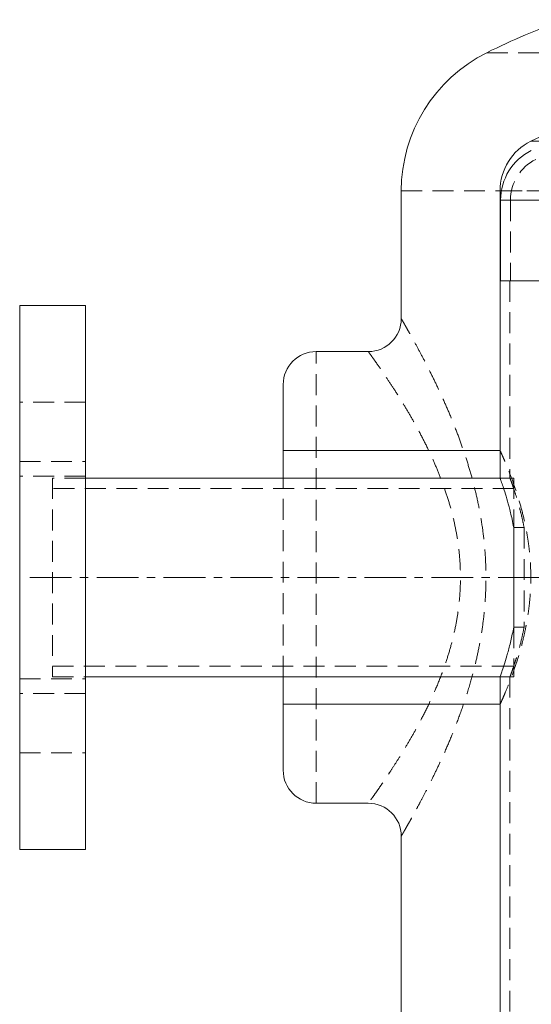
# Model space of a CAD drawing. Extents: x 2692 to 6887, y 214 to 3396.
# Drawn here: x 2692 to 2847, y 1121 to 1420 of the extents above; entities that cross this region are included whole.
import ezdxf

# ---------------------------------------------------------------- set-up
doc = ezdxf.new("R2010")
doc.units = 0
doc.linetypes.add('CENTERX2', pattern=[20.32, 12.7, -2.54, 2.54, -2.54])
doc.linetypes.add('HIDDEN', pattern=[9.525, 6.35, -3.175])
doc.layers.get('0').update_dxf_attribs({"linetype": 'CONTINUOUS'})

msp = doc.modelspace()

# ---------------------------------------------------------------- linework, layer by layer
at = {"color": 7, "linetype": 'HIDDEN', "lineweight": 0}
for p, q in [((2833.748, 1409.928), (3010.141, 1409.928)), ((2807.794, 1368.027), (3036.094, 1368.027)), ((2838.187, 1368.027), (3005.702, 1368.027)), ((2840.944, 1365.183), (2840.944, 1340.737)), ((2840.953, 1365.183), (3002.936, 1365.183)), ((2840.794, 1340.737), (2840.794, 1280.861)), ((2781.944, 1182.237), (2781.944, 1319.237)), ((2711.944, 1303.931), (2691.944, 1303.931)), ((2691.944, 1285.931), (2711.944, 1285.931)), ((2711.944, 1281.487), (2691.944, 1281.487)), ((2701.944, 1280.887), (2701.944, 1220.587)), ((2711.944, 1280.887), (2701.944, 1280.887)), ((2771.944, 1220.587), (2771.944, 1280.887)), ((2841.944, 1280.887), (2837.794, 1280.887)), ((2837.794, 1280.887), (2837.794, 1280.841)), ((2840.804, 1280.887), (2837.794, 1280.887)), ((2841.944, 1280.887), (2841.944, 1265.83)), ((2841.944, 1277.687), (2701.944, 1277.687)), ((2845.106, 1265.83), (2841.944, 1265.83)), ((2845.106, 1265.83), (2845.106, 1235.644)), ((2841.944, 1235.644), (2841.944, 1220.587)), ((2845.106, 1235.644), (2841.944, 1235.644)), ((2701.944, 1223.787), (2841.944, 1223.787)), ((2691.944, 1219.987), (2711.944, 1219.987)), ((2701.944, 1220.587), (2711.944, 1220.587)), ((2837.794, 1220.633), (2837.794, 1220.587)), ((2837.794, 1220.587), (2841.944, 1220.587)), ((2837.794, 1220.587), (2840.804, 1220.587)), ((2840.794, 1220.613), (2840.794, 950.861)), ((2711.944, 1215.543), (2691.944, 1215.543)), ((2691.944, 1197.543), (2711.944, 1197.543))]:
    msp.add_line(p, q, dxfattribs=at)
at = {"color": 8, "linetype": 'Continuous', "lineweight": 15}
for p, q in [((2847.111, 1383.069), (2853.29, 1383.069)), ((2837.794, 1368.027), (2838.187, 1368.027)), ((3005.944, 1365.183), (2837.944, 1365.183))]:
    msp.add_line(p, q, dxfattribs=at)
at = {"color": 7, "linetype": 'Continuous', "lineweight": 15}
for p, q in [((2807.794, 1329.237), (2807.794, 1368.027)), ((2837.794, 1289.237), (2837.794, 1368.027)), ((2837.944, 1365.183), (2837.944, 1340.737)), ((2837.794, 1340.737), (2837.794, 1280.887)), ((3006.094, 1340.737), (2837.794, 1340.737)), ((2711.944, 1333.237), (2691.944, 1333.237)), ((2691.944, 1168.237), (2691.944, 1333.237)), ((2711.944, 1168.237), (2711.944, 1333.237)), ((2781.944, 1319.237), (2797.794, 1319.237)), ((2771.944, 1309.237), (2771.944, 1289.237)), ((2771.944, 1280.887), (2771.944, 1289.237)), ((2837.794, 1289.237), (2771.944, 1289.237)), ((2837.794, 1280.887), (2711.944, 1280.887)), ((2841.944, 1265.83), (2841.944, 1235.644)), ((2711.944, 1220.587), (2837.794, 1220.587)), ((2771.944, 1212.237), (2771.944, 1220.587)), ((2837.794, 1220.587), (2837.794, 950.887)), ((2771.944, 1212.237), (2837.794, 1212.237)), ((2771.944, 1212.237), (2771.944, 1192.237)), ((2837.794, 959.237), (2837.794, 1212.237)), ((2797.794, 1182.237), (2781.944, 1182.237)), ((2807.794, 999.237), (2807.794, 1172.237)), ((2691.944, 1168.237), (2711.944, 1168.237))]:
    msp.add_line(p, q, dxfattribs=at)
at = {"color": 7, "linetype": 'CENTERX2', "lineweight": 0}
msp.add_line((2849.944, 1250.737), (2693.944, 1250.737), dxfattribs=at)
at = {"color": 7, "linetype": 'Continuous', "lineweight": 15}
for centre, radius, start, end in [((2921.944, 1232.656), 198, 108.93645, 116.45127), ((2854.594, 1368.027), 46.8, 116.45127, 180), ((2921.944, 1232.656), 168, 99.42117, 116.45127), ((2854.594, 1368.027), 16.8, 116.45127, 180), ((2854.744, 1365.183), 16.8, 116.3878, 180), ((2797.794, 1329.237), 10, 270, 0), ((2781.944, 1309.237), 10, 90, 180), ((2781.944, 1192.237), 10, 180, 270), ((2797.794, 1172.237), 10, 0, 90)]:
    msp.add_arc(centre, radius, start, end, dxfattribs=at)
at = {"color": 7, "linetype": 'HIDDEN', "lineweight": 0}
msp.add_arc((2854.744, 1365.183), 13.8, 116.3878, 180, dxfattribs=at)
for points, knots in [([(2807.794, 1172.237), (2807.811, 1172.266), (2807.844, 1172.323), (2808.113, 1172.785), (2808.542, 1173.529), (2809.172, 1174.627), (2810.013, 1176.107), (2811.082, 1178.018), (2812.327, 1180.282), (2813.77, 1182.969), (2815.391, 1186.071), (2817.179, 1189.62), (2819.055, 1193.506), (2821.075, 1197.918), (2823.19, 1202.857), (2825.36, 1208.396), (2827.425, 1214.302), (2829.174, 1220.089), (2830.579, 1225.61), (2831.677, 1230.828), (2832.552, 1236.21), (2833.134, 1241.397), (2833.449, 1246.305), (2833.551, 1251.284), (2833.393, 1256.65), (2832.913, 1262.409), (2832.123, 1268.136), (2831.067, 1273.704), (2829.799, 1279.032), (2828.361, 1284.145), (2826.762, 1289.108), (2824.987, 1294.046), (2823.072, 1298.89), (2821.041, 1303.632), (2818.993, 1308.105), (2816.929, 1312.366), (2814.919, 1316.324), (2812.999, 1319.956), (2811.279, 1323.107), (2809.973, 1325.438), (2809.052, 1327.057), (2808.424, 1328.15), (2807.998, 1328.887), (2807.814, 1329.203), (2807.799, 1329.229), (2807.794, 1329.237)], [0, 0, 0, 0, 0.0182023, 0.0364048, 0.0550455, 0.073687, 0.0950347, 0.1163844, 0.1382926, 0.1602029, 0.1842519, 0.2083032, 0.2329009, 0.2575001, 0.2857282, 0.3139564, 0.3429526, 0.371946, 0.394439, 0.4169304, 0.4399435, 0.4629548, 0.4817798, 0.5006945, 0.5242925, 0.5478915, 0.5721916, 0.5964941, 0.6196387, 0.6427852, 0.6664037, 0.6900233, 0.7157911, 0.7415589, 0.7679063, 0.794252, 0.8222934, 0.8503304, 0.8794412, 0.9085453, 0.9287384, 0.9489301, 0.9696958, 0.9904607, 1, 1, 1, 1]), ([(2797.794, 1319.237), (2797.813, 1319.211), (2797.851, 1319.159), (2798.154, 1318.739), (2798.64, 1318.064), (2799.287, 1317.159), (2800.217, 1315.845), (2801.516, 1313.986), (2803.341, 1311.307), (2805.445, 1308.122), (2807.669, 1304.612), (2809.906, 1300.91), (2812.108, 1297.062), (2814.34, 1292.896), (2816.444, 1288.633), (2818.365, 1284.355), (2820.09, 1280.08), (2821.68, 1275.58), (2823.071, 1270.909), (2824.209, 1266.122), (2825.076, 1261.192), (2825.626, 1256.096), (2825.809, 1251.287), (2825.697, 1246.873), (2825.356, 1242.614), (2824.732, 1238.141), (2823.793, 1233.464), (2822.596, 1228.879), (2821.058, 1224.026), (2819.174, 1219.019), (2816.945, 1213.89), (2814.576, 1209.025), (2812.256, 1204.678), (2810.072, 1200.849), (2808.042, 1197.471), (2806.085, 1194.352), (2804.312, 1191.63), (2802.756, 1189.305), (2801.407, 1187.335), (2800.229, 1185.646), (2799.304, 1184.338), (2798.621, 1183.383), (2798.152, 1182.731), (2797.851, 1182.315), (2797.813, 1182.263), (2797.794, 1182.237)], [0, 0, 0, 0, 0.0191613, 0.0383229, 0.0579462, 0.0775704, 0.0943163, 0.1230105, 0.1517101, 0.1815237, 0.211342, 0.2372691, 0.2631972, 0.2897033, 0.3162085, 0.3388776, 0.3615448, 0.3847024, 0.4078563, 0.4303151, 0.45277, 0.4760569, 0.4993415, 0.5172098, 0.535192, 0.556758, 0.5783271, 0.6005493, 0.6227749, 0.6507416, 0.6787134, 0.7075039, 0.7362959, 0.7607454, 0.785194, 0.8101565, 0.8351169, 0.8570726, 0.8790265, 0.9015068, 0.923985, 0.9427752, 0.9615647, 0.9807825, 1, 1, 1, 1]), ([(2837.794, 1212.237), (2837.807, 1212.265), (2837.833, 1212.321), (2838.088, 1212.881), (2838.645, 1214.121), (2839.646, 1216.442), (2840.928, 1219.619), (2842.408, 1223.664), (2843.696, 1227.737), (2844.682, 1231.422), (2845.365, 1234.359), (2845.96, 1237.409), (2846.455, 1240.584), (2846.83, 1243.89), (2847.065, 1247.299), (2847.164, 1251.594), (2846.994, 1255.781), (2846.596, 1259.756), (2846.055, 1263.639), (2845.147, 1268.282), (2843.793, 1273.458), (2842.277, 1278.191), (2841.007, 1281.625), (2840.07, 1283.983), (2839.418, 1285.553), (2838.849, 1286.88), (2838.314, 1288.091), (2837.886, 1289.037), (2837.825, 1289.17), (2837.794, 1289.237)], [0, 0, 0, 0, 0.0271423, 0.054532, 0.1021587, 0.1510564, 0.2009205, 0.2520193, 0.3059972, 0.3337781, 0.3615574, 0.3886926, 0.4158255, 0.4439272, 0.4720269, 0.5000247, 0.5489997, 0.5742791, 0.5995601, 0.6485061, 0.6987051, 0.7510009, 0.8046569, 0.8321569, 0.8596553, 0.8880587, 0.91646, 0.9577932, 1, 1, 1, 1]), ([(2840.804, 1280.861), (2840.801, 1280.869), (2840.753, 1280.998), (2840.929, 1280.526), (2841.32, 1279.452), (2841.95, 1277.646), (2842.792, 1275.063), (2843.679, 1271.996), (2844.474, 1268.868), (2844.895, 1266.847), (2845.106, 1265.83)], [0, 0, 0, 0, 0.0110811, 0.1661368, 0.3037811, 0.4446786, 0.6061995, 0.7724733, 0.8854613, 1, 1, 1, 1]), ([(2845.106, 1235.644), (2844.803, 1234.218), (2844.187, 1231.326), (2843.278, 1228.062), (2842.521, 1225.578), (2841.864, 1223.579), (2841.279, 1221.905), (2840.865, 1220.778), (2840.824, 1220.666), (2840.804, 1220.613)], [0, 0, 0, 0, 0.16190909, 0.32850696, 0.44116094, 0.55538481, 0.70585986, 0.86055743, 1, 1, 1, 1])]:
    msp.add_open_spline(points, degree=3, knots=knots, dxfattribs=at)
at = {"color": 7, "linetype": 'Continuous', "lineweight": 15}
for points, knots in [([(2837.811, 1280.841), (2837.824, 1280.805), (2837.852, 1280.727), (2838.226, 1279.672), (2838.825, 1277.902), (2839.607, 1275.43), (2840.507, 1272.258), (2841.319, 1268.981), (2841.774, 1266.69), (2841.944, 1265.83)], [0, 0, 0, 0, 0.1288921, 0.2836159, 0.4329541, 0.5862526, 0.7427229, 0.9033951, 1, 1, 1, 1]), ([(2841.944, 1235.644), (2841.653, 1234.22), (2841.062, 1231.331), (2840.091, 1227.703), (2839.186, 1224.678), (2838.441, 1222.426), (2837.963, 1221.057), (2837.76, 1220.49), (2837.806, 1220.618), (2837.811, 1220.633)], [0, 0, 0, 0, 0.1616978, 0.3280797, 0.4897719, 0.6563014, 0.8148927, 0.9786078, 1, 1, 1, 1])]:
    msp.add_open_spline(points, degree=3, knots=knots, dxfattribs=at)

doc.saveas('drawing.dxf')
